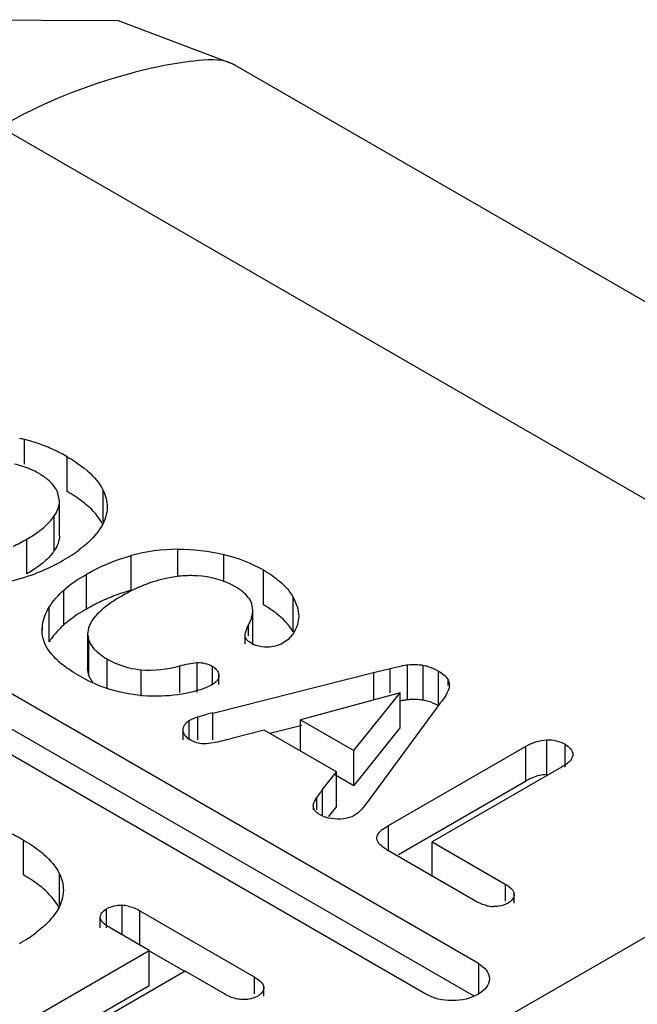
# Model space of a CAD drawing. Units: millimetres. Extents: x 186 to 1445, y 622 to 1655.
# Drawn here: x 928 to 931, y 1220 to 1225 of the extents above; entities that cross this region are included whole.
import ezdxf

# ---------------------------------------------------------------- set-up
doc = ezdxf.new("R2010")
doc.units = ezdxf.units.MM
doc.header["$LTSCALE"] = 148.057049
doc.layers.get('0').update_dxf_attribs({"linetype": 'CONTINUOUS'})

msp = doc.modelspace()

# ---------------------------------------------------------------- linework, layer by layer
at = {"color": 7, "linetype": 'Continuous'}
for p, q in [((933.9428, 1222.0512), (929.1345, 1224.8273)), ((928.0326, 1224.5367), (932.841, 1221.7607)), ((930.2777, 1220.6074), (926.0351, 1223.0568)), ((928.1461, 1222.9531), (928.1461, 1223.0688)), ((928.347, 1222.8243), (928.347, 1222.9876)), ((930.0302, 1220.4645), (925.7876, 1222.914)), ((926.0351, 1222.8935), (930.2553, 1220.457)), ((928.3109, 1222.7805), (928.3037, 1222.8174)), ((928.5165, 1222.6816), (928.5165, 1222.8286)), ((928.3109, 1222.6172), (928.3109, 1222.7805)), ((928.2867, 1222.5468), (928.2867, 1222.7101)), ((928.158, 1222.4379), (928.158, 1222.6012)), ((928.6469, 1222.36), (928.6469, 1222.5233)), ((928.8671, 1222.428), (928.8671, 1222.5533)), ((929.0815, 1222.4011), (929.0815, 1222.5291)), ((928.4374, 1222.2727), (928.4374, 1222.436)), ((929.2678, 1222.2927), (929.2678, 1222.456)), ((928.3315, 1222.1984), (928.3315, 1222.3617)), ((929.2181, 1222.2676), (929.2137, 1222.2967)), ((929.4072, 1222.1651), (929.4072, 1222.3284)), ((928.2624, 1222.118), (928.2624, 1222.2813)), ((929.2181, 1222.1043), (929.2181, 1222.2676)), ((929.4339, 1222.2381), (929.4285, 1222.2008)), ((928.2295, 1222.1726), (928.2314, 1222.1981)), ((928.2314, 1222.1726), (928.2314, 1222.1981)), ((929.1986, 1222.1468), (929.1986, 1222.1982)), ((928.443, 1222.1556), (928.443, 1221.9923)), ((928.443, 1222.1556), (928.4489, 1222.1241)), ((929.1818, 1222.1097), (929.1818, 1222.1468)), ((928.4489, 1221.9608), (928.4489, 1222.1241)), ((928.5348, 1221.8994), (928.5348, 1222.0381)), ((928.9564, 1221.88), (928.9564, 1222.0209)), ((929.9445, 1221.8461), (929.9445, 1222.0094)), ((930.0173, 1221.8442), (930.0173, 1222.0075)), ((928.4489, 1221.9608), (928.443, 1221.9923)), ((928.6935, 1221.8631), (928.6935, 1221.9878)), ((928.8758, 1221.88), (928.8758, 1222.0057)), ((929.0287, 1221.9185), (929.0287, 1222.0033)), ((929.0299, 1221.7844), (929.7851, 1221.974)), ((929.0589, 1221.9185), (929.0589, 1221.9612)), ((929.7851, 1221.974), (929.8625, 1221.9937)), ((929.7851, 1221.974), (929.7851, 1221.8453)), ((929.8625, 1221.8794), (929.8625, 1221.9937)), ((930.0895, 1221.8183), (930.0895, 1221.9816)), ((930.1345, 1221.914), (930.1345, 1221.9398)), ((929.9103, 1221.8794), (929.4425, 1221.7519)), ((929.6918, 1221.608), (929.9103, 1221.8794)), ((929.9103, 1221.7161), (929.9103, 1221.8794)), ((929.0299, 1221.6583), (929.0299, 1221.7844)), ((930.0787, 1221.8058), (929.7583, 1221.3691)), ((928.9195, 1221.6583), (928.9195, 1221.7489)), ((928.9603, 1221.6583), (928.9603, 1221.7662)), ((929.4425, 1221.6054), (929.4425, 1221.7519)), ((929.4425, 1221.7519), (929.6918, 1221.608)), ((932.841, 1221.7607), (929.9794, 1220.1086)), ((928.8907, 1221.6583), (928.8907, 1221.7043)), ((929.2712, 1221.7043), (929.1244, 1221.6655)), ((929.6104, 1221.5084), (929.2712, 1221.7043)), ((929.4489, 1221.7263), (929.2984, 1221.6885)), ((929.9103, 1221.7161), (929.6918, 1221.4447)), ((930.5978, 1221.4953), (930.5978, 1221.6586)), ((930.6843, 1221.5298), (930.6843, 1221.6382)), ((929.6918, 1221.4447), (929.6918, 1221.608)), ((929.8557, 1221.2564), (930.4982, 1221.6274)), ((930.4982, 1221.6274), (930.4982, 1221.4641)), ((929.5455, 1221.425), (929.6104, 1221.5084)), ((929.6104, 1221.3451), (929.6104, 1221.5084)), ((930.6672, 1221.5298), (930.06, 1221.1792)), ((929.6036, 1221.4956), (929.6918, 1221.4447)), ((929.9022, 1221.12), (930.4982, 1221.4641)), ((929.5193, 1221.3882), (929.5368, 1221.4131)), ((929.5455, 1221.3057), (929.5455, 1221.425)), ((929.5193, 1221.3297), (929.5193, 1221.3882)), ((929.5025, 1221.3297), (929.5025, 1221.3544)), ((929.6104, 1221.3451), (929.5742, 1221.2986)), ((929.8557, 1221.1368), (929.8557, 1221.2564)), ((928.1413, 1221.0243), (928.1413, 1221.1876)), ((930.06, 1221.0159), (930.06, 1221.1792)), ((930.06, 1221.1792), (930.4026, 1220.9814)), ((930.2637, 1220.9013), (929.8557, 1221.1368)), ((928.3109, 1220.8815), (928.3109, 1221.0286)), ((930.4026, 1220.9814), (930.4026, 1220.9013)), ((930.4449, 1220.8921), (930.4449, 1220.9338)), ((928.5323, 1220.7753), (928.5323, 1220.8647)), ((928.6051, 1220.7424), (928.6051, 1220.8817)), ((928.6877, 1220.6925), (928.6877, 1220.8558)), ((928.6877, 1220.8558), (929.2249, 1220.5456)), ((928.5024, 1220.7753), (928.5024, 1220.8232)), ((928.7326, 1220.6688), (928.5482, 1220.7753)), ((928.1265, 1220.3189), (928.7326, 1220.6688)), ((928.7316, 1220.6671), (928.9001, 1220.5698)), ((928.7326, 1220.5055), (928.7326, 1220.6688)), ((930.2777, 1220.6074), (930.2777, 1220.4645)), ((928.9011, 1220.5716), (928.295, 1220.2217)), ((929.0855, 1220.4651), (928.9011, 1220.5716)), ((929.2249, 1220.5456), (929.2249, 1220.4651)), ((928.192, 1220.1934), (928.7326, 1220.5055)), ((929.2701, 1220.4553), (929.2701, 1220.497))]:
    msp.add_line(p, q, dxfattribs=at)
msp.add_lwpolyline([(929.1346, 1224.8275), (928.5878, 1225.0349), (927.5013, 1225.0402), (926.9308, 1224.8275)], dxfattribs=at)
for centre, radius, start, end in [((927.9428, 1222.2517), 0.842, 76.0283, 77.5571), ((927.9584, 1222.314), 0.7778, 70.74, 76.0366), ((927.9602, 1222.3196), 0.7719, 65.362, 70.7278), ((927.9556, 1222.31), 0.7826, 59.9911, 65.3495), ((928.1339, 1222.5657), 0.4705, 48.8748, 51.9509), ((928.0336, 1222.5994), 0.3586, 60.0551, 66.5012), ((927.7807, 1223.2532), 0.7533, 294.4999, 300.0603), ((927.9054, 1223.2359), 0.8472, 299.9349, 303.3077), ((928.0007, 1223.0909), 0.6737, 303.3034, 307.047), ((928.8747, 1221.6736), 0.8797, 90.4959, 105.0073), ((927.8686, 1223.2984), 0.9198, 286.252, 299.9762), ((927.8855, 1223.2454), 0.8642, 271.6573, 286.1647), ((928.8721, 1221.5265), 0.8634, 110.1143, 115.1297), ((928.8704, 1221.5305), 0.8591, 105.0743, 110.0957), ((928.8886, 1221.4921), 0.9016, 115.1469, 120.0239), ((929.0487, 1221.8913), 0.4568, 52.207, 54.0599), ((928.5005, 1221.9736), 0.2785, 143.3884, 148.7637), ((928.6328, 1222.3984), 0.4939, 227.9317, 231.3117), ((928.7272, 1222.3711), 0.3846, 239.9866, 248.3699), ((930.0028, 1221.51), 0.5028, 96.66, 99.7385), ((929.9739, 1221.7516), 0.2595, 85.8827, 96.5079), ((929.9716, 1221.719), 0.2921, 80.9955, 85.8867), ((929.986, 1221.8088), 0.2012, 73.7207, 81.0661), ((929.9736, 1221.5941), 0.2537, 91.2495, 96.5885), ((929.9737, 1221.5844), 0.2634, 85.9608, 91.2275), ((929.9716, 1221.556), 0.2919, 80.9944, 85.9421), ((929.986, 1221.6455), 0.2012, 73.7111, 81.0661), ((929.4317, 1220.0736), 1.7574, 103.2155, 104.0604), ((930.0303, 1221.0584), 0.6078, 142.9023, 144.2896), ((927.7499, 1220.51), 0.7826, 59.9911, 65.3495), ((927.9283, 1220.7657), 0.4705, 48.8749, 51.9509), ((928.5973, 1220.7228), 0.1591, 76.7931, 87.1959), ((930.3525, 1221.0325), 0.1569, 257.0254, 267.5044), ((927.6998, 1221.4359), 0.8472, 299.9349, 303.3077), ((927.7951, 1221.2909), 0.6737, 303.3034, 307.047)]:
    msp.add_arc(centre, radius, start, end, dxfattribs=at)
for points, knots in [([(929.1344, 1224.8272), (929.0847, 1224.8561), (928.9068, 1224.8488), (928.5376, 1224.7716), (928.224, 1224.6472), (928.0326, 1224.5367)], [0, 0, 0, 0, 0.149002, 0.427441, 1, 1, 1, 1]), ([(928.5165, 1222.6653), (928.5012, 1222.6977), (928.4679, 1222.7372), (928.4294, 1222.7689), (928.4181, 1222.7775)], [0, 0, 0, 0, 0.716592, 1, 1, 1, 1]), ([(928.508, 1222.6607), (928.4899, 1222.63), (928.4559, 1222.5926), (928.4176, 1222.5615), (928.4066, 1222.5532)], [0, 0, 0, 0, 0.720923, 1, 1, 1, 1]), ([(928.8893, 1222.428), (928.8656, 1222.4262), (928.7653, 1222.4124), (928.6699, 1222.3724), (928.6031, 1222.3338)], [0, 0, 0, 0, 0.235777, 1, 1, 1, 1]), ([(929.1346, 1222.3778), (929.0813, 1222.4086), (928.996, 1222.4309), (928.9119, 1222.4296), (928.8893, 1222.428)], [0, 0, 0, 0, 0.730873, 1, 1, 1, 1]), ([(928.6031, 1222.3338), (928.5878, 1222.325), (928.5386, 1222.2945), (928.4915, 1222.2574), (928.4682, 1222.2244)], [0, 0, 0, 0, 0.303468, 1, 1, 1, 1]), ([(929.2128, 1222.2329), (929.2145, 1222.2387), (929.2171, 1222.2501), (929.2181, 1222.2619), (929.2181, 1222.2676)], [0, 0, 0, 0, 0.515297, 1, 1, 1, 1]), ([(928.3315, 1222.1984), (928.3267, 1222.1941), (928.3174, 1222.1854), (928.3084, 1222.1764), (928.3041, 1222.1718)], [0, 0, 0, 0, 0.508151, 1, 1, 1, 1]), ([(928.3625, 1222.2238), (928.357, 1222.2197), (928.3465, 1222.2115), (928.3364, 1222.2028), (928.3315, 1222.1984)], [0, 0, 0, 0, 0.510192, 1, 1, 1, 1]), ([(929.1898, 1222.1797), (929.191, 1222.1827), (929.1938, 1222.1889), (929.1969, 1222.195), (929.1986, 1222.1982)], [0, 0, 0, 0, 0.476885, 1, 1, 1, 1]), ([(929.1986, 1222.1982), (929.2016, 1222.2039), (929.2069, 1222.2152), (929.2112, 1222.2271), (929.2128, 1222.2329)], [0, 0, 0, 0, 0.518153, 1, 1, 1, 1]), ([(929.1818, 1222.1468), (929.1816, 1222.1517), (929.1834, 1222.1631), (929.1873, 1222.1738), (929.1898, 1222.1797)], [0, 0, 0, 0, 0.432572, 1, 1, 1, 1]), ([(929.2336, 1222.1014), (929.2304, 1222.1025), (929.2242, 1222.105), (929.2183, 1222.1081), (929.2154, 1222.1097)], [0, 0, 0, 0, 0.505435, 1, 1, 1, 1]), ([(928.4658, 1221.9311), (928.4622, 1221.9358), (928.4558, 1221.9452), (928.4508, 1221.9556), (928.4489, 1221.9608)], [0, 0, 0, 0, 0.513534, 1, 1, 1, 1]), ([(929.0287, 1222.0033), (929.0347, 1221.9998), (929.0452, 1221.9925), (929.0529, 1221.9821), (929.0553, 1221.9768)], [0, 0, 0, 0, 0.545296, 1, 1, 1, 1]), ([(929.0589, 1221.9612), (929.0591, 1221.9558), (929.0569, 1221.9444), (929.0499, 1221.9352), (929.0458, 1221.9311)], [0, 0, 0, 0, 0.47803, 1, 1, 1, 1]), ([(929.0553, 1221.9768), (929.0564, 1221.9744), (929.0581, 1221.9693), (929.0588, 1221.9639), (929.0589, 1221.9612)], [0, 0, 0, 0, 0.499005, 1, 1, 1, 1]), ([(929.0458, 1221.9311), (929.0434, 1221.9288), (929.0379, 1221.9242), (929.032, 1221.9204), (929.0287, 1221.9185)], [0, 0, 0, 0, 0.473552, 1, 1, 1, 1]), ([(930.1345, 1221.9398), (930.1365, 1221.9357), (930.1396, 1221.9272), (930.1407, 1221.9183), (930.1407, 1221.914)], [0, 0, 0, 0, 0.519321, 1, 1, 1, 1]), ([(930.1407, 1221.914), (930.1407, 1221.9113), (930.1403, 1221.906), (930.1391, 1221.9007), (930.1383, 1221.8981)], [0, 0, 0, 0, 0.497014, 1, 1, 1, 1]), ([(929.9445, 1221.8461), (929.9389, 1221.8454), (929.9274, 1221.8439), (929.9161, 1221.842), (929.9102, 1221.8409)], [0, 0, 0, 0, 0.486659, 1, 1, 1, 1]), ([(928.9413, 1221.6496), (928.9384, 1221.6509), (928.9325, 1221.6536), (928.9269, 1221.6566), (928.924, 1221.6583)], [0, 0, 0, 0, 0.492347, 1, 1, 1, 1]), ([(929.1244, 1221.6655), (929.111, 1221.662), (929.0698, 1221.6517), (929.0282, 1221.6421), (928.9996, 1221.6399)], [0, 0, 0, 0, 0.326336, 1, 1, 1, 1]), ([(930.7201, 1221.588), (930.7198, 1221.583), (930.7115, 1221.5566), (930.6862, 1221.5408), (930.6672, 1221.5298)], [0, 0, 0, 0, 0.184718, 1, 1, 1, 1]), ([(930.5306, 1221.4802), (930.5251, 1221.4779), (930.5141, 1221.4729), (930.5035, 1221.4672), (930.4982, 1221.4641)], [0, 0, 0, 0, 0.489317, 1, 1, 1, 1]), ([(929.5025, 1221.3544), (929.5034, 1221.3595), (929.5084, 1221.3714), (929.5151, 1221.3821), (929.5193, 1221.3882)], [0, 0, 0, 0, 0.414633, 1, 1, 1, 1]), ([(929.5078, 1221.3297), (929.5055, 1221.3335), (929.502, 1221.3415), (929.5018, 1221.3503), (929.5025, 1221.3544)], [0, 0, 0, 0, 0.519212, 1, 1, 1, 1]), ([(929.5347, 1221.3057), (929.5287, 1221.3092), (929.5186, 1221.316), (929.5105, 1221.3252), (929.5078, 1221.3297)], [0, 0, 0, 0, 0.568666, 1, 1, 1, 1]), ([(929.559, 1221.2949), (929.5547, 1221.2963), (929.5464, 1221.2995), (929.5385, 1221.3035), (929.5347, 1221.3057)], [0, 0, 0, 0, 0.505148, 1, 1, 1, 1]), ([(929.6946, 1221.3028), (929.6913, 1221.3008), (929.6841, 1221.2973), (929.6766, 1221.2946), (929.6727, 1221.2934)], [0, 0, 0, 0, 0.48497, 1, 1, 1, 1]), ([(929.8002, 1221.197), (929.8002, 1221.2018), (929.809, 1221.2293), (929.8358, 1221.245), (929.8557, 1221.2564)], [0, 0, 0, 0, 0.17456, 1, 1, 1, 1]), ([(929.8557, 1221.1368), (929.8473, 1221.1417), (929.8248, 1221.1558), (929.7999, 1221.1789), (929.8002, 1221.197)], [0, 0, 0, 0, 0.34836, 1, 1, 1, 1]), ([(928.3109, 1220.8653), (928.2955, 1220.8976), (928.2622, 1220.9372), (928.2238, 1220.9689), (928.2125, 1220.9775)], [0, 0, 0, 0, 0.716592, 1, 1, 1, 1]), ([(930.4026, 1220.9814), (930.4088, 1220.9778), (930.4266, 1220.9666), (930.4437, 1220.9482), (930.4449, 1220.9338)], [0, 0, 0, 0, 0.33147, 1, 1, 1, 1]), ([(928.3024, 1220.8607), (928.2842, 1220.83), (928.2503, 1220.7926), (928.212, 1220.7615), (928.201, 1220.7532)], [0, 0, 0, 0, 0.720923, 1, 1, 1, 1]), ([(928.579, 1220.8807), (928.5833, 1220.8813), (928.592, 1220.882), (928.6007, 1220.882), (928.6051, 1220.8817)], [0, 0, 0, 0, 0.490741, 1, 1, 1, 1]), ([(930.3715, 1220.8768), (930.3673, 1220.8763), (930.3587, 1220.8756), (930.35, 1220.8756), (930.3457, 1220.8758)], [0, 0, 0, 0, 0.492764, 1, 1, 1, 1]), ([(928.5482, 1220.7753), (928.5416, 1220.7791), (928.5233, 1220.7907), (928.5038, 1220.8085), (928.5024, 1220.8232)], [0, 0, 0, 0, 0.340189, 1, 1, 1, 1]), ([(929.2249, 1220.5456), (929.2315, 1220.5418), (929.2499, 1220.5301), (929.2688, 1220.5118), (929.2701, 1220.497)], [0, 0, 0, 0, 0.33868, 1, 1, 1, 1]), ([(929.1691, 1220.4387), (929.1643, 1220.4389), (929.1546, 1220.4398), (929.145, 1220.4416), (929.1402, 1220.4427)], [0, 0, 0, 0, 0.49493, 1, 1, 1, 1]), ([(929.195, 1220.4397), (929.1907, 1220.4392), (929.1821, 1220.4385), (929.1735, 1220.4385), (929.1691, 1220.4387)], [0, 0, 0, 0, 0.493086, 1, 1, 1, 1])]:
    msp.add_open_spline(points, degree=3, knots=knots, dxfattribs=at)
for points in [[(928.347, 1222.9876), (928.3737, 1222.9722), (928.3997, 1222.9553), (928.424, 1222.9363)], [(928.1766, 1222.9282), (928.1518, 1222.939), (928.1258, 1222.9472), (928.0994, 1222.9531)], [(928.2543, 1222.8815), (928.2413, 1222.8922), (928.2272, 1222.9017), (928.2126, 1222.9101)], [(928.4434, 1222.9202), (928.4728, 1222.8945), (928.4998, 1222.8639), (928.5165, 1222.8286)], [(928.3037, 1222.8174), (928.2937, 1222.8425), (928.275, 1222.8643), (928.2543, 1222.8815)], [(928.4181, 1222.7775), (928.3955, 1222.7947), (928.3716, 1222.8101), (928.347, 1222.8243)], [(928.5165, 1222.8286), (928.5278, 1222.8049), (928.5349, 1222.7784), (928.5349, 1222.7521)], [(928.2867, 1222.7101), (928.3006, 1222.7307), (928.3109, 1222.7557), (928.3109, 1222.7805)], [(928.5349, 1222.7521), (928.5349, 1222.7204), (928.5242, 1222.6881), (928.508, 1222.6607)], [(928.2554, 1222.6728), (928.2669, 1222.6842), (928.2776, 1222.6966), (928.2867, 1222.7101)], [(928.2136, 1222.6373), (928.2282, 1222.6482), (928.2424, 1222.6599), (928.2554, 1222.6728)], [(928.158, 1222.6012), (928.1771, 1222.6123), (928.1958, 1222.6242), (928.2136, 1222.6373)], [(928.3109, 1222.6172), (928.3109, 1222.5924), (928.3006, 1222.5674), (928.2867, 1222.5468)], [(928.2867, 1222.5468), (928.2674, 1222.5182), (928.241, 1222.4943), (928.2132, 1222.4738)], [(928.4374, 1222.436), (928.503, 1222.4738), (928.5739, 1222.5036), (928.6469, 1222.5233)], [(928.8671, 1222.5533), (928.939, 1222.5539), (929.0117, 1222.5463), (929.0815, 1222.5291)], [(929.0815, 1222.5291), (929.1463, 1222.5131), (929.21, 1222.4894), (929.2678, 1222.456)], [(928.2132, 1222.4738), (928.1955, 1222.4607), (928.177, 1222.4489), (928.158, 1222.4379)], [(928.3315, 1222.3617), (928.3636, 1222.3905), (928.4001, 1222.4144), (928.4374, 1222.436)], [(929.2678, 1222.456), (929.2945, 1222.4406), (929.3203, 1222.4232), (929.3438, 1222.4032)], [(929.1724, 1222.352), (929.1606, 1222.3617), (929.1478, 1222.3702), (929.1346, 1222.3778)], [(929.3438, 1222.4032), (929.3686, 1222.3819), (929.3914, 1222.357), (929.4072, 1222.3284)], [(928.2624, 1222.2813), (928.2807, 1222.3115), (928.3052, 1222.3381), (928.3315, 1222.3617)], [(929.2137, 1222.2967), (929.2068, 1222.3186), (929.1902, 1222.3374), (929.1724, 1222.352)], [(929.3168, 1222.2611), (929.301, 1222.2725), (929.2846, 1222.283), (929.2678, 1222.2927)], [(929.4072, 1222.3284), (929.4225, 1222.301), (929.4339, 1222.2695), (929.4339, 1222.2381)], [(928.2314, 1222.1981), (928.2356, 1222.2274), (928.2471, 1222.256), (928.2624, 1222.2813)], [(928.4374, 1222.2727), (928.4116, 1222.2578), (928.3863, 1222.2417), (928.3625, 1222.2238)], [(929.4072, 1222.1651), (929.3882, 1222.1993), (929.3595, 1222.2283), (929.3286, 1222.2523)], [(928.4682, 1222.2244), (928.4541, 1222.2044), (928.443, 1222.18), (928.443, 1222.1556)], [(929.4285, 1222.2008), (929.4178, 1222.1646), (929.3915, 1222.1305), (929.3588, 1222.1117)], [(928.2422, 1222.111), (928.2338, 1222.1302), (928.2295, 1222.1516), (928.2295, 1222.1726)], [(928.3041, 1222.1718), (928.2944, 1222.1616), (928.2853, 1222.1509), (928.277, 1222.1397)], [(929.2154, 1222.1097), (929.201, 1222.1181), (929.1826, 1222.1302), (929.1818, 1222.1468)], [(928.3019, 1222.0318), (928.2774, 1222.054), (928.2555, 1222.0807), (928.2422, 1222.111)], [(928.4489, 1222.1241), (928.4577, 1222.1008), (928.4756, 1222.0808), (928.495, 1222.0651)], [(929.2871, 1222.0939), (929.2691, 1222.0935), (929.2506, 1222.0955), (929.2336, 1222.1014)], [(929.3588, 1222.1117), (929.3375, 1222.0994), (929.3117, 1222.0945), (929.2871, 1222.0939)], [(928.495, 1222.0651), (928.5074, 1222.055), (928.5209, 1222.0461), (928.5348, 1222.0381)], [(928.4096, 1221.9553), (928.3798, 1221.9725), (928.3509, 1221.9914), (928.3241, 1222.0129)], [(928.5854, 1222.0136), (928.6198, 1221.9999), (928.6567, 1221.9914), (928.6935, 1221.9878)], [(928.8758, 1222.0057), (928.9021, 1222.0131), (928.9292, 1222.0188), (928.9564, 1222.0209)], [(928.9564, 1222.0209), (928.9812, 1222.0227), (929.0073, 1222.0157), (929.0287, 1222.0033)], [(928.6935, 1221.9878), (928.7543, 1221.9819), (928.817, 1221.9894), (928.8758, 1222.0057)], [(929.8625, 1221.9937), (929.8807, 1221.9983), (929.8992, 1222.0024), (929.9177, 1222.0055)], [(930.0424, 1222.0019), (930.0588, 1221.9971), (930.0747, 1221.9901), (930.0895, 1221.9816)], [(930.0895, 1221.9816), (930.1073, 1221.9714), (930.1258, 1221.9583), (930.1345, 1221.9398)], [(928.59, 1221.8834), (928.527, 1221.8983), (928.4656, 1221.9229), (928.4096, 1221.9553)], [(929.0287, 1221.9185), (929.0081, 1221.9066), (928.9856, 1221.898), (928.9629, 1221.8909)], [(928.7698, 1221.8631), (928.7095, 1221.8623), (928.6487, 1221.8695), (928.59, 1221.8834)], [(928.9223, 1221.88), (928.8725, 1221.8685), (928.8209, 1221.8639), (928.7698, 1221.8631)], [(928.9629, 1221.8909), (928.9495, 1221.8868), (928.936, 1221.8832), (928.9223, 1221.88)], [(930.1383, 1221.8981), (930.1337, 1221.8837), (930.1261, 1221.8702), (930.1174, 1221.8577)], [(930.0895, 1221.8183), (930.0747, 1221.8268), (930.0589, 1221.8338), (930.0425, 1221.8386)], [(930.1174, 1221.8577), (930.1051, 1221.84), (930.0919, 1221.8229), (930.0787, 1221.8058)], [(928.9603, 1221.7662), (928.975, 1221.7707), (928.9898, 1221.7746), (929.0047, 1221.7783)], [(928.8907, 1221.7043), (928.8899, 1221.7219), (928.9041, 1221.7401), (928.9195, 1221.7489)], [(928.9195, 1221.7489), (928.9323, 1221.7563), (928.9462, 1221.7618), (928.9603, 1221.7662)], [(928.924, 1221.6583), (928.9076, 1221.6677), (928.8916, 1221.6854), (928.8907, 1221.7043)], [(928.9996, 1221.6399), (928.98, 1221.6383), (928.9595, 1221.642), (928.9413, 1221.6496)], [(930.4982, 1221.6274), (930.5283, 1221.6448), (930.563, 1221.6575), (930.5978, 1221.6586)], [(930.5978, 1221.6586), (930.6274, 1221.6595), (930.6586, 1221.653), (930.6843, 1221.6382)], [(930.6843, 1221.6382), (930.7021, 1221.6279), (930.7213, 1221.6085), (930.7201, 1221.588)], [(930.5978, 1221.4953), (930.5748, 1221.4946), (930.5518, 1221.4889), (930.5306, 1221.4802)], [(929.7583, 1221.3691), (929.7488, 1221.3561), (929.7388, 1221.3434), (929.7279, 1221.3315)], [(929.7279, 1221.3315), (929.718, 1221.3207), (929.7073, 1221.3101), (929.6946, 1221.3028)], [(929.6166, 1221.2862), (929.5972, 1221.2863), (929.5774, 1221.2887), (929.559, 1221.2949)], [(929.6727, 1221.2934), (929.6547, 1221.2879), (929.6355, 1221.2861), (929.6166, 1221.2862)], [(928.1413, 1221.1876), (928.168, 1221.1722), (928.194, 1221.1553), (928.2183, 1221.1363)], [(928.2378, 1221.1202), (928.2672, 1221.0945), (928.2941, 1221.0639), (928.3109, 1221.0286)], [(928.2125, 1220.9775), (928.1899, 1220.9947), (928.1659, 1221.0101), (928.1413, 1221.0243)], [(928.3109, 1221.0286), (928.3222, 1221.0049), (928.3292, 1220.9784), (928.3292, 1220.9521)], [(928.3292, 1220.9521), (928.3292, 1220.9204), (928.3185, 1220.8881), (928.3024, 1220.8607)], [(930.3173, 1220.8796), (930.2985, 1220.8839), (930.2804, 1220.8916), (930.2637, 1220.9013)], [(930.4449, 1220.9338), (930.4464, 1220.9172), (930.4318, 1220.9004), (930.4174, 1220.8921)], [(928.5024, 1220.8232), (928.5008, 1220.8402), (928.5175, 1220.8561), (928.5323, 1220.8647)], [(928.5323, 1220.8647), (928.5465, 1220.8729), (928.5627, 1220.8785), (928.579, 1220.8807)], [(928.6337, 1220.8777), (928.6526, 1220.8733), (928.6708, 1220.8655), (928.6877, 1220.8558)], [(930.4174, 1220.8921), (930.4034, 1220.884), (930.3874, 1220.8789), (930.3715, 1220.8768)], [(930.2777, 1220.6074), (930.3031, 1220.5927), (930.329, 1220.5653), (930.329, 1220.5359)], [(930.329, 1220.5359), (930.329, 1220.5066), (930.3031, 1220.4792), (930.2777, 1220.4645)], [(929.2701, 1220.497), (929.2716, 1220.4802), (929.256, 1220.4637), (929.2414, 1220.4553)], [(929.1402, 1220.4427), (929.121, 1220.4472), (929.1025, 1220.4553), (929.0855, 1220.4651)], [(929.2414, 1220.4553), (929.2273, 1220.4471), (929.2111, 1220.4419), (929.195, 1220.4397)], [(930.2777, 1220.4645), (930.2063, 1220.4233), (930.1017, 1220.4233), (930.0302, 1220.4645)]]:
    msp.add_open_spline(points, degree=3, dxfattribs=at)

doc.saveas('drawing.dxf')
